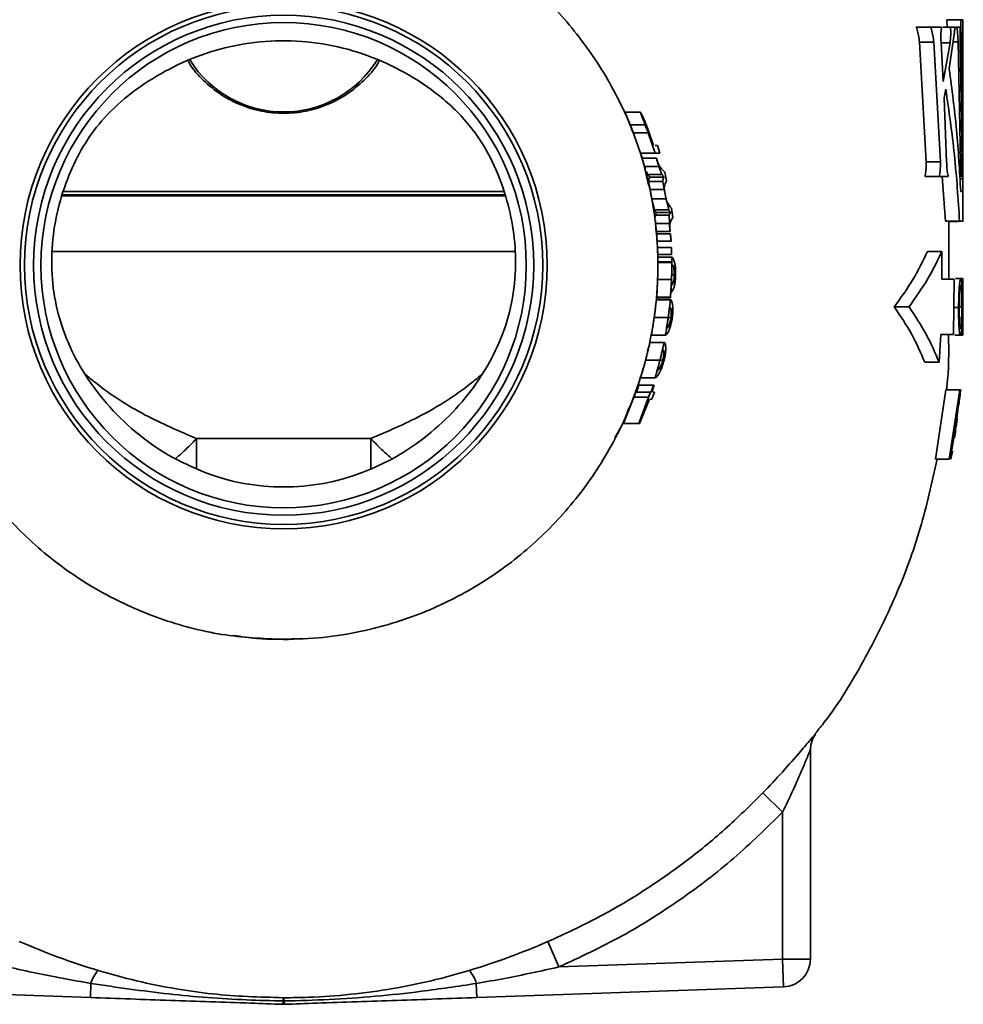
# Model space of a CAD drawing. Units: inches. Extents: x 0.5 to 33.5, y 0.5 to 21.
# Drawn here: x 17.3 to 18.7, y 8.2 to 9.7 of the extents above; entities that cross this region are included whole.
import ezdxf

# ---------------------------------------------------------------- set-up
doc = ezdxf.new("R2010")
doc.units = ezdxf.units.IN
doc.header["$MEASUREMENT"] = 0

msp = doc.modelspace()

# ---------------------------------------------------------------- linework, layer by layer
at = {"color": 7, "linetype": 'Continuous', "lineweight": 35}
for p, q in [((18.7004, 9.6823), (18.7006, 9.6713)), ((18.7006, 9.6713), (18.7004, 9.6823)), ((18.7213, 9.6823), (18.7004, 9.6823)), ((18.724, 9.5109), (18.7213, 9.6823)), ((18.7213, 9.6823), (18.7238, 9.4689)), ((18.7243, 9.6823), (18.7213, 9.6823)), ((18.7243, 9.6823), (18.724, 9.5109)), ((18.7243, 9.4689), (18.7243, 9.6823)), ((18.6761, 9.6711), (18.6544, 9.6711)), ((18.6924, 9.6711), (18.6761, 9.6711)), ((18.7059, 9.6711), (18.6942, 9.6711)), ((18.704, 9.6084), (18.7117, 9.6643)), ((18.713, 9.6711), (18.7059, 9.6711)), ((18.7155, 9.6711), (18.714, 9.6711)), ((18.7203, 9.6711), (18.7155, 9.6711)), ((18.6691, 9.4689), (18.659, 9.6487)), ((18.6806, 9.6487), (18.659, 9.6487)), ((18.6806, 9.6487), (18.6905, 9.4689)), ((18.7172, 9.6491), (18.7096, 9.6491)), ((18.7172, 9.6491), (18.721, 9.4689)), ((18.7231, 9.4689), (18.7203, 9.6496)), ((18.6949, 9.5894), (18.6916, 9.648)), ((18.7052, 9.6477), (18.6916, 9.6477)), ((18.7052, 9.6477), (18.6949, 9.5894)), ((18.6962, 9.5647), (18.6987, 9.578)), ((18.6999, 9.4689), (18.6962, 9.5647)), ((18.7232, 9.5532), (18.7242, 9.443)), ((18.7239, 9.4689), (18.7232, 9.5532)), ((18.7242, 9.5591), (18.7243, 9.468)), ((18.7242, 9.443), (18.7242, 9.5591)), ((18.2396, 9.5435), (18.2168, 9.5435)), ((18.2468, 9.5245), (18.2244, 9.5245)), ((18.2515, 9.5122), (18.2293, 9.5122)), ((18.252, 9.5134), (18.2512, 9.5134)), ((18.2513, 9.5132), (18.2582, 9.4933)), ((18.2618, 9.4815), (18.2515, 9.5122)), ((18.2588, 9.4933), (18.252, 9.5134)), ((18.2526, 9.5137), (18.2595, 9.4933)), ((18.2582, 9.4933), (18.2588, 9.4933)), ((18.2618, 9.4933), (18.2652, 9.4933)), ((18.2652, 9.4933), (18.2687, 9.4815)), ((18.2618, 9.4815), (18.24, 9.4815)), ((18.2423, 9.4741), (18.2458, 9.4619)), ((18.264, 9.4741), (18.2423, 9.4741)), ((18.2674, 9.4619), (18.264, 9.4741)), ((18.2458, 9.4619), (18.2472, 9.4582)), ((18.2674, 9.4619), (18.2458, 9.4619)), ((18.2463, 9.458), (18.2525, 9.4319)), ((18.272, 9.4496), (18.2674, 9.4619)), ((18.6905, 9.4689), (18.6691, 9.4689)), ((18.721, 9.4689), (18.718, 9.4689)), ((18.2489, 9.4539), (18.2505, 9.4496)), ((18.272, 9.4496), (18.2505, 9.4496)), ((18.2755, 9.4457), (18.2538, 9.4457)), ((18.2762, 9.4531), (18.2791, 9.4401)), ((18.6889, 9.4465), (18.6675, 9.4465)), ((18.6889, 9.4465), (18.7024, 9.4465)), ((18.6985, 9.3793), (18.6932, 9.4465)), ((18.7242, 9.443), (18.7198, 9.443)), ((18.7206, 9.4465), (18.7236, 9.4465)), ((18.7242, 9.443), (18.7242, 9.4241)), ((18.2521, 9.4391), (18.2542, 9.4272)), ((18.2735, 9.4391), (18.2521, 9.4391)), ((18.2542, 9.4272), (18.257, 9.4131)), ((18.2755, 9.4272), (18.2542, 9.4272)), ((18.2755, 9.4272), (18.2735, 9.4391)), ((18.2782, 9.4131), (18.2755, 9.4272)), ((17.3704, 9.4174), (18.0367, 9.4174)), ((18.0351, 9.4189), (17.3712, 9.4189)), ((17.3722, 9.4239), (18.0353, 9.4239)), ((18.2549, 9.422), (18.2561, 9.4171)), ((18.257, 9.4131), (18.2611, 9.3966)), ((18.2782, 9.4131), (18.257, 9.4131)), ((18.2823, 9.3966), (18.2782, 9.4131)), ((18.7243, 9.3793), (18.7242, 9.4241)), ((18.7242, 9.4241), (18.7243, 9.3793)), ((18.7243, 9.3793), (18.7243, 9.4241)), ((18.7243, 9.4241), (18.7243, 9.3793)), ((18.7243, 9.4241), (18.7243, 9.4068)), ((18.7243, 9.4125), (18.7243, 9.4241)), ((18.7243, 9.3899), (18.7243, 9.4125)), ((18.2865, 9.3989), (18.2883, 9.385)), ((18.7243, 9.3968), (18.7243, 9.3794)), ((18.7243, 9.3793), (18.7243, 9.3968)), ((18.2823, 9.3966), (18.2611, 9.3966)), ((18.262, 9.3885), (18.2621, 9.3849)), ((18.2831, 9.3885), (18.262, 9.3885)), ((18.285, 9.3923), (18.2637, 9.3923)), ((18.2834, 9.3761), (18.2831, 9.3885)), ((18.2623, 9.3803), (18.2625, 9.3761)), ((18.2625, 9.3761), (18.2637, 9.364)), ((18.2834, 9.3761), (18.2625, 9.3761)), ((18.2628, 9.3686), (18.2636, 9.3627)), ((18.2846, 9.364), (18.2834, 9.3761)), ((18.7194, 9.3793), (18.6985, 9.3793)), ((18.7035, 9.3791), (18.7171, 9.3791)), ((18.2846, 9.364), (18.2637, 9.364)), ((18.264, 9.3603), (18.2648, 9.3496)), ((18.2849, 9.3603), (18.264, 9.3603)), ((18.2857, 9.3496), (18.2849, 9.3603)), ((18.2849, 9.3603), (18.2851, 9.3578)), ((18.2849, 9.3603), (18.2849, 9.3603)), ((18.2851, 9.3578), (18.2855, 9.3521)), ((18.2857, 9.3496), (18.2648, 9.3496)), ((18.2654, 9.34), (18.2658, 9.3293)), ((18.2862, 9.34), (18.2654, 9.34)), ((18.2855, 9.3521), (18.2857, 9.3496)), ((18.2857, 9.3496), (18.2857, 9.3496)), ((18.2866, 9.3293), (18.2862, 9.34)), ((18.2862, 9.34), (18.2863, 9.3376)), ((18.2862, 9.34), (18.2862, 9.34)), ((18.2863, 9.3376), (18.2865, 9.3319)), ((18.051, 9.3341), (17.3564, 9.3341)), ((18.2866, 9.3293), (18.2658, 9.3293)), ((18.2869, 9.3256), (18.266, 9.3256)), ((18.2865, 9.3319), (18.2866, 9.3293)), ((18.2866, 9.3293), (18.2866, 9.3293)), ((18.6926, 9.3341), (18.6712, 9.3341)), ((18.6926, 9.2924), (18.6926, 9.3341)), ((18.2868, 9.3186), (18.266, 9.3186)), ((18.2868, 9.3175), (18.266, 9.3175)), ((18.2868, 9.3186), (18.2868, 9.3186)), ((18.2868, 9.3166), (18.2868, 9.3186)), ((18.2906, 9.2988), (18.2867, 9.2988)), ((18.7214, 9.2935), (18.7133, 9.2935)), ((18.7243, 9.2935), (18.7214, 9.2935)), ((18.7243, 9.2926), (18.7243, 9.2935)), ((18.2864, 9.2919), (18.2656, 9.2919)), ((18.7113, 9.2924), (18.6926, 9.2924)), ((18.7103, 9.2091), (18.7113, 9.2924)), ((18.7242, 9.2924), (18.7218, 9.2924)), ((18.7238, 9.2091), (18.7242, 9.2924)), ((18.7242, 9.2924), (18.7243, 9.2924)), ((18.7243, 9.2924), (18.7242, 9.254)), ((18.7242, 9.254), (18.7243, 9.2924)), ((18.2638, 9.2641), (18.2847, 9.2641)), ((18.2848, 9.2652), (18.2639, 9.2652)), ((18.2856, 9.2721), (18.2853, 9.2721)), ((18.2856, 9.2759), (18.2855, 9.2744)), ((18.7243, 9.2762), (18.7242, 9.2576)), ((18.2847, 9.2614), (18.2638, 9.2614)), ((18.6435, 9.2508), (18.6213, 9.2508)), ((18.7179, 9.2497), (18.7108, 9.2497)), ((18.7228, 9.2507), (18.719, 9.2507)), ((18.724, 9.2091), (18.7242, 9.2501)), ((18.7242, 9.2576), (18.7241, 9.2091)), ((18.7242, 9.2501), (18.7241, 9.2379)), ((18.2815, 9.2347), (18.2605, 9.2347)), ((18.2856, 9.2347), (18.2815, 9.2347)), ((18.7241, 9.2379), (18.7239, 9.2091)), ((18.7243, 9.2444), (18.7243, 9.2091)), ((18.7243, 9.2091), (18.7243, 9.2347)), ((18.7243, 9.2347), (18.7243, 9.2347)), ((18.7243, 9.2347), (18.7243, 9.2091)), ((18.2775, 9.208), (18.2563, 9.208)), ((18.6887, 9.1674), (18.691, 9.2091)), ((18.691, 9.2091), (18.7103, 9.2091)), ((18.7208, 9.208), (18.7123, 9.208)), ((18.7243, 9.208), (18.7208, 9.208)), ((18.7238, 9.2091), (18.7214, 9.2091)), ((18.7239, 9.2091), (18.7238, 9.2091)), ((18.7241, 9.2091), (18.724, 9.2091)), ((18.7242, 9.2091), (18.7241, 9.2091)), ((18.7242, 9.2187), (18.7242, 9.2187)), ((18.7242, 9.2187), (18.7242, 9.2091)), ((18.7243, 9.2091), (18.7243, 9.2091)), ((18.7243, 9.2091), (18.7243, 9.2091)), ((18.7243, 9.208), (18.7243, 9.2091)), ((18.2755, 9.1973), (18.2542, 9.1973)), ((18.2691, 9.1706), (18.2475, 9.1706)), ((18.2733, 9.1706), (18.2691, 9.1706)), ((18.6887, 9.1674), (18.6672, 9.1674)), ((18.2374, 9.1332), (18.2337, 9.1226)), ((18.2594, 9.1332), (18.2374, 9.1332)), ((18.2621, 9.1439), (18.2402, 9.1439)), ((18.2558, 9.1226), (18.2594, 9.1332)), ((18.2606, 9.1332), (18.2571, 9.1226)), ((18.2594, 9.1332), (18.2606, 9.1332)), ((18.2326, 9.1226), (18.2298, 9.1151)), ((18.2547, 9.1226), (18.2326, 9.1226)), ((18.252, 9.1151), (18.2547, 9.1226)), ((18.2607, 9.1226), (18.2569, 9.1119)), ((18.259, 9.1226), (18.2607, 9.1226)), ((18.6987, 9.1258), (18.6831, 9.0216)), ((18.7196, 9.1258), (18.6987, 9.1258)), ((18.7039, 9.0216), (18.7196, 9.1258)), ((18.7198, 9.1258), (18.7148, 9.083)), ((18.7154, 9.083), (18.7202, 9.1258)), ((18.7196, 9.1258), (18.7198, 9.1258)), ((18.7208, 9.1258), (18.7197, 9.1137)), ((18.7203, 9.1258), (18.7198, 9.1225)), ((18.7202, 9.1258), (18.7198, 9.1258)), ((18.7202, 9.1258), (18.7203, 9.1258)), ((18.7204, 9.1258), (18.7203, 9.1258)), ((18.7204, 9.1215), (18.7209, 9.1264)), ((18.7204, 9.1258), (18.7208, 9.1258)), ((18.2298, 9.1151), (18.2143, 9.0756)), ((18.252, 9.1151), (18.2298, 9.1151)), ((18.2373, 9.0756), (18.252, 9.1151)), ((18.2533, 9.1119), (18.2385, 9.0756)), ((18.251, 9.1119), (18.243, 9.0887)), ((18.243, 9.0887), (18.252, 9.1119)), ((18.252, 9.1119), (18.251, 9.1119)), ((18.2569, 9.1119), (18.2546, 9.1119)), ((18.7183, 9.1025), (18.7195, 9.1137)), ((18.2373, 9.0756), (18.2143, 9.0756)), ((18.2385, 9.0756), (18.2373, 9.0756)), ((18.7142, 9.083), (18.7125, 9.071)), ((18.7127, 9.0712), (18.7144, 9.0833)), ((18.716, 9.0817), (18.7144, 9.0697)), ((18.7148, 9.083), (18.7154, 9.083)), ((18.7158, 9.0828), (18.7157, 9.0817)), ((18.7157, 9.0817), (18.716, 9.0817)), ((18.7131, 9.071), (18.7043, 9.0216)), ((18.7052, 9.0216), (18.7137, 9.071)), ((18.7119, 9.0537), (18.7138, 9.0657)), ((18.7137, 9.071), (18.7131, 9.071)), ((17.5726, 9.0528), (17.8344, 9.0528)), ((17.5726, 9.0528), (17.5726, 9.0063)), ((17.8344, 9.0056), (17.8344, 9.0528)), ((18.7063, 9.0278), (18.7054, 9.0216)), ((18.7087, 9.0336), (18.7064, 9.0216)), ((18.7039, 9.0216), (18.6831, 9.0216)), ((18.7043, 9.0216), (18.7039, 9.0216)), ((18.7054, 9.0216), (18.7052, 9.0216)), ((18.5035, 8.6096), (18.5035, 8.6095)), ((18.5035, 8.6095), (18.5035, 8.6094)), ((18.4952, 8.5846), (18.4952, 8.2704)), ((18.4952, 8.5846), (18.4952, 8.5846)), ((18.4236, 8.5201), (18.4535, 8.4912)), ((18.4535, 8.2704), (18.4535, 8.4912)), ((18.1008, 8.2967), (18.1173, 8.2586)), ((18.1173, 8.2586), (18.4535, 8.2704)), ((18.4535, 8.2704), (18.455, 8.2287)), ((18.4952, 8.2704), (18.4535, 8.2704)), ((17.4132, 8.2126), (16.9521, 8.2287)), ((17.4132, 8.2126), (17.4139, 8.2338)), ((17.9931, 8.2338), (17.9938, 8.2126)), ((18.455, 8.2287), (17.9938, 8.2126)), ((17.7027, 8.2124), (17.7043, 8.2124)), ((17.7039, 8.2075), (17.7031, 8.2075))]:
    msp.add_line(p, q, dxfattribs=at)
for radius in [0.3962, 0.3895, 0.3758, 0.3647]:
    msp.add_circle((17.7035, 9.3133), radius, dxfattribs=at)
for centre, radius, start, end in [((17.7034, 9.7097), 0.166, 212.1466, 327.9306), ((17.7035, 9.3133), 0.3333, 249.2265, 290.7735), ((18.5368, 8.5846), 0.0416, 143.1012, 179.9991), ((18.5368, 8.5841), 0.0417, 142.7547, 180.0209), ((18.4535, 8.2704), 0.0417, 272, 0), ((17.4557, 8.2233), 0.0431, 135.8672, 165.8251), ((17.9513, 8.2233), 0.0431, 14.1749, 44.1328), ((17.6912, 8.2074), 0.0118, 335.8794, 0.5589), ((17.7035, 8.2442), 0.0417, 268, 272), ((17.6681, 8.2072), 0.035, 0.5361, 8.5455), ((17.7389, 8.2072), 0.035, 171.4545, 179.4639), ((17.7158, 8.2074), 0.0118, 179.4411, 204.1206)]:
    msp.add_arc(centre, radius, start, end, dxfattribs=at)
for points, knots in [([(17.7035, 8.7508), (17.6724, 8.7523), (17.6093, 8.7553), (17.5177, 8.7798), (17.4305, 8.8186), (17.3518, 8.8712), (17.2824, 8.9369), (17.2253, 9.0127), (17.1813, 9.0978), (17.1525, 9.1884), (17.1391, 9.2834), (17.1421, 9.378), (17.1613, 9.4712), (17.1955, 9.5584), (17.2438, 9.6392), (17.3046, 9.7116), (17.3785, 9.7747), (17.462, 9.8238), (17.5525, 9.8577), (17.6454, 9.8754), (17.7405, 9.8772), (17.8334, 9.8631), (17.9233, 9.8334), (18.0063, 9.7895), (18.0815, 9.7317), (18.146, 9.6624), (18.1992, 9.5823), (18.2384, 9.4947), (18.2619, 9.4005), (18.2687, 9.3055), (18.2591, 9.211), (18.2345, 9.1207), (18.1948, 9.0346), (18.1413, 8.9564), (18.0748, 8.8876), (17.9982, 8.8313), (17.9125, 8.7882), (17.8329, 8.7642), (17.7624, 8.7526), (17.7232, 8.7514), (17.7035, 8.7508)], [0, 0, 0, 0, 0.026428, 0.053625, 0.080052, 0.107243, 0.133734, 0.16099, 0.187541, 0.214862, 0.241417, 0.268763, 0.294971, 0.32195, 0.347995, 0.374725, 0.402035, 0.430191, 0.456658, 0.483904, 0.510159, 0.537177, 0.563397, 0.590372, 0.616659, 0.643684, 0.670493, 0.698064, 0.724927, 0.752624, 0.778639, 0.805387, 0.831791, 0.858951, 0.885515, 0.912851, 0.939392, 0.966706, 0.983262, 1, 1, 1, 1]), ([(18.659, 9.6487), (18.6586, 9.652), (18.658, 9.6586), (18.6562, 9.6662), (18.6549, 9.6698), (18.6544, 9.6711)], [0, 0, 0, 0, 0.387036, 0.773695, 1, 1, 1, 1]), ([(18.6761, 9.6711), (18.6769, 9.6686), (18.6786, 9.6637), (18.68, 9.6555), (18.6804, 9.6504), (18.6806, 9.6487)], [0, 0, 0, 0, 0.401714, 0.803904, 1, 1, 1, 1]), ([(18.6916, 9.648), (18.6914, 9.6513), (18.6912, 9.6579), (18.6916, 9.6658), (18.6922, 9.6696), (18.6924, 9.6711)], [0, 0, 0, 0, 0.377403, 0.754821, 1, 1, 1, 1]), ([(18.7059, 9.6711), (18.706, 9.6678), (18.7062, 9.6612), (18.7059, 9.6531), (18.7054, 9.6492), (18.7052, 9.6477)], [0, 0, 0, 0, 0.371, 0.742004, 1, 1, 1, 1]), ([(18.7117, 9.6643), (18.712, 9.6664), (18.7124, 9.6693), (18.7128, 9.6707), (18.713, 9.6711)], [0, 0, 0, 0, 0.727239, 1, 1, 1, 1]), ([(18.7155, 9.6711), (18.7158, 9.6686), (18.7164, 9.6637), (18.7169, 9.6556), (18.7171, 9.6507), (18.7172, 9.6491)], [0, 0, 0, 0, 0.405119, 0.810297, 1, 1, 1, 1]), ([(18.7203, 9.6496), (18.7202, 9.653), (18.7201, 9.6596), (18.7202, 9.6668), (18.7203, 9.6701), (18.7203, 9.6711)], [0, 0, 0, 0, 0.412387, 0.824776, 1, 1, 1, 1]), ([(17.5853, 9.0016), (17.5667, 9.0098), (17.5295, 9.0261), (17.4797, 9.062), (17.436, 9.1049), (17.4013, 9.1523), (17.376, 9.2022), (17.3601, 9.2529), (17.3537, 9.3058), (17.356, 9.359), (17.3668, 9.4111), (17.3841, 9.4592), (17.4075, 9.5025), (17.4392, 9.5426), (17.481, 9.5785), (17.5313, 9.6096), (17.586, 9.633), (17.6451, 9.6477), (17.7071, 9.6524), (17.7696, 9.6465), (17.8297, 9.63), (17.8864, 9.604), (17.9387, 9.5692), (17.9832, 9.5265), (18.0154, 9.4762), (18.0361, 9.4247), (18.0488, 9.373), (18.0537, 9.3197), (18.0491, 9.2638), (18.0342, 9.2097), (18.0107, 9.1613), (17.9806, 9.1169), (17.9427, 9.0757), (17.9014, 9.0428), (17.8607, 9.018), (17.8347, 9.0071), (17.8217, 9.0016)], [0, 0, 0, 0, 0.031913, 0.063839, 0.096044, 0.128239, 0.156059, 0.183854, 0.211707, 0.239577, 0.267399, 0.29523, 0.319906, 0.344563, 0.375372, 0.406228, 0.43752, 0.468807, 0.50189, 0.534974, 0.567294, 0.599619, 0.632851, 0.665993, 0.696086, 0.726263, 0.753023, 0.779772, 0.810296, 0.84081, 0.867786, 0.894779, 0.925184, 0.955588, 0.977796, 1, 1, 1, 1]), ([(17.847, 9.6203), (17.8463, 9.619), (17.8405, 9.608), (17.8244, 9.5906), (17.799, 9.5694), (17.7695, 9.5537), (17.7373, 9.5439), (17.7036, 9.5406), (17.6699, 9.5439), (17.6377, 9.5537), (17.608, 9.5693), (17.5827, 9.5906), (17.5665, 9.608), (17.5607, 9.619), (17.5601, 9.6202)], [0, 0, 0, 0, 0.012299, 0.109875, 0.20703, 0.304711, 0.40186, 0.499729, 0.597622, 0.695118, 0.792997, 0.890385, 0.987708, 1, 1, 1, 1]), ([(18.7211, 9.4241), (18.7194, 9.4549), (18.7158, 9.5165), (18.708, 9.5777), (18.704, 9.6084)], [0, 0, 0, 0, 0.499609, 1, 1, 1, 1]), ([(18.6987, 9.578), (18.7035, 9.5451), (18.7129, 9.479), (18.7173, 9.4126), (18.7194, 9.3793)], [0, 0, 0, 0, 0.499468, 1, 1, 1, 1]), ([(18.2168, 9.5435), (18.2169, 9.5432), (18.2169, 9.5427), (18.2185, 9.5387), (18.2212, 9.5323), (18.2232, 9.5272), (18.2244, 9.5245)], [0, 0, 0, 0, 0.254071, 0.510119, 0.73607, 1, 1, 1, 1]), ([(18.2468, 9.5245), (18.2457, 9.5274), (18.2437, 9.5324), (18.2414, 9.5382), (18.24, 9.5418), (18.2395, 9.5434), (18.2396, 9.5435), (18.2396, 9.5435)], [0, 0, 0, 0, 0.281872, 0.48235, 0.682472, 0.907245, 1, 1, 1, 1]), ([(18.2396, 9.5435), (18.2398, 9.5432), (18.2402, 9.5427), (18.2423, 9.5386), (18.2452, 9.5325), (18.2488, 9.524), (18.2512, 9.5174), (18.2526, 9.5137)], [0, 0, 0, 0, 0.1981606, 0.3978038, 0.5442867, 0.7489503, 1, 1, 1, 1]), ([(18.252, 9.5134), (18.2509, 9.5164), (18.2492, 9.5209), (18.247, 9.5264), (18.2457, 9.5295), (18.2447, 9.5315), (18.2446, 9.5316), (18.2445, 9.5317)], [0, 0, 0, 0, 0.335741, 0.499599, 0.665179, 0.811551, 1, 1, 1, 1]), ([(18.2445, 9.5317), (18.2445, 9.5316), (18.2445, 9.5314), (18.2454, 9.529), (18.2464, 9.5261), (18.2473, 9.5238), (18.2477, 9.5228)], [0, 0, 0, 0, 0.3135525, 0.5649869, 0.8166002, 1, 1, 1, 1]), ([(18.2244, 9.5245), (18.2252, 9.5225), (18.2264, 9.5194), (18.228, 9.5153), (18.2288, 9.5132), (18.2293, 9.5122)], [0, 0, 0, 0, 0.498292, 0.749061, 1, 1, 1, 1]), ([(18.2515, 9.5122), (18.2507, 9.5142), (18.2496, 9.5173), (18.248, 9.5214), (18.2472, 9.5235), (18.2468, 9.5245)], [0, 0, 0, 0, 0.498845, 0.749033, 1, 1, 1, 1]), ([(18.2477, 9.5228), (18.2483, 9.5212), (18.2492, 9.5188), (18.2504, 9.5156), (18.251, 9.514), (18.2513, 9.5132)], [0, 0, 0, 0, 0.49612, 0.747977, 1, 1, 1, 1]), ([(18.2399, 9.4814), (18.2407, 9.4794), (18.2417, 9.477), (18.2423, 9.4745), (18.2424, 9.4741)], [0, 0, 0, 0, 0.840144, 1, 1, 1, 1]), ([(18.2687, 9.4815), (18.2662, 9.4815), (18.2612, 9.4815), (18.2616, 9.4815), (18.2618, 9.4815)], [0, 0, 0, 0, 0.495066, 1, 1, 1, 1]), ([(18.264, 9.4741), (18.2648, 9.4705), (18.2664, 9.4634), (18.2729, 9.4565), (18.2762, 9.4531)], [0, 0, 0, 0, 0.498306, 1, 1, 1, 1]), ([(18.6675, 9.4465), (18.6679, 9.4489), (18.6688, 9.4537), (18.6692, 9.462), (18.6691, 9.4671), (18.6691, 9.4689)], [0, 0, 0, 0, 0.390478, 0.781188, 1, 1, 1, 1]), ([(18.6905, 9.4689), (18.6905, 9.4657), (18.6906, 9.4591), (18.6899, 9.4515), (18.6892, 9.4479), (18.6889, 9.4465)], [0, 0, 0, 0, 0.385646, 0.771221, 1, 1, 1, 1]), ([(18.7024, 9.4465), (18.7019, 9.449), (18.7009, 9.4539), (18.7002, 9.4621), (18.7, 9.4672), (18.6999, 9.4689)], [0, 0, 0, 0, 0.398441, 0.797079, 1, 1, 1, 1]), ([(18.721, 9.4689), (18.721, 9.4656), (18.7211, 9.4589), (18.7209, 9.4513), (18.7207, 9.4477), (18.7206, 9.4465)], [0, 0, 0, 0, 0.396597, 0.793192, 1, 1, 1, 1]), ([(18.7236, 9.4465), (18.7235, 9.449), (18.7234, 9.4539), (18.7232, 9.4621), (18.7231, 9.4672), (18.7231, 9.4689)], [0, 0, 0, 0, 0.397616, 0.795234, 1, 1, 1, 1]), ([(18.7238, 9.4689), (18.7238, 9.4656), (18.7238, 9.4589), (18.7239, 9.4513), (18.7239, 9.4477), (18.7239, 9.4465)], [0, 0, 0, 0, 0.397528, 0.795057, 1, 1, 1, 1]), ([(18.724, 9.4465), (18.724, 9.449), (18.724, 9.4539), (18.7239, 9.4621), (18.7239, 9.4672), (18.7239, 9.4689)], [0, 0, 0, 0, 0.3975322, 0.7950642, 1, 1, 1, 1]), ([(18.7243, 9.4465), (18.7243, 9.449), (18.7243, 9.4539), (18.7243, 9.4621), (18.7243, 9.4672), (18.7243, 9.4689)], [0, 0, 0, 0, 0.397527, 0.795055, 1, 1, 1, 1]), ([(18.7243, 9.468), (18.7243, 9.4647), (18.7243, 9.458), (18.7243, 9.4508), (18.7243, 9.4475), (18.7243, 9.4465)], [0, 0, 0, 0, 0.412278, 0.824556, 1, 1, 1, 1]), ([(18.2505, 9.4496), (18.2507, 9.4493), (18.2513, 9.4485), (18.2524, 9.4472), (18.2533, 9.4462), (18.2538, 9.4457)], [0, 0, 0, 0, 0.249832, 0.624799, 1, 1, 1, 1]), ([(18.2538, 9.4457), (18.2532, 9.4448), (18.2524, 9.4433), (18.252, 9.441), (18.2521, 9.4398), (18.2521, 9.4391)], [0, 0, 0, 0, 0.498436, 0.749015, 1, 1, 1, 1]), ([(18.2755, 9.4457), (18.2748, 9.4464), (18.2738, 9.4474), (18.2728, 9.4486), (18.2723, 9.4493), (18.272, 9.4496)], [0, 0, 0, 0, 0.499677, 0.749798, 1, 1, 1, 1]), ([(18.2735, 9.4391), (18.2735, 9.4397), (18.2735, 9.4413), (18.274, 9.4436), (18.275, 9.445), (18.2755, 9.4457)], [0, 0, 0, 0, 0.249325, 0.623911, 1, 1, 1, 1]), ([(18.2791, 9.4401), (18.2777, 9.4373), (18.2747, 9.4315), (18.2759, 9.4257), (18.2765, 9.4227)], [0, 0, 0, 0, 0.49595, 1, 1, 1, 1]), ([(18.2765, 9.4227), (18.2766, 9.4223), (18.2767, 9.4216), (18.2768, 9.4208), (18.2769, 9.4203), (18.2769, 9.4201)], [0, 0, 0, 0, 0.499996, 0.750001, 1, 1, 1, 1]), ([(18.2769, 9.4201), (18.2771, 9.4196), (18.2772, 9.4188), (18.2774, 9.4177), (18.2775, 9.4172), (18.2776, 9.4169)], [0, 0, 0, 0, 0.499998, 0.749999, 1, 1, 1, 1]), ([(18.2776, 9.4169), (18.2781, 9.4139), (18.2791, 9.4078), (18.284, 9.4019), (18.2865, 9.3989)], [0, 0, 0, 0, 0.497533, 1, 1, 1, 1]), ([(18.7242, 9.4241), (18.7244, 9.4241), (18.7247, 9.4241), (18.7223, 9.4241), (18.7211, 9.4241)], [0, 0, 0, 0, 0.499894, 1, 1, 1, 1]), ([(18.2611, 9.3966), (18.2613, 9.3963), (18.2617, 9.3954), (18.2626, 9.3939), (18.2633, 9.3929), (18.2637, 9.3923)], [0, 0, 0, 0, 0.249881, 0.624858, 1, 1, 1, 1]), ([(18.2637, 9.3923), (18.2633, 9.3917), (18.2628, 9.3908), (18.2623, 9.3895), (18.2621, 9.3888), (18.262, 9.3885)], [0, 0, 0, 0, 0.499699, 0.749812, 1, 1, 1, 1]), ([(18.285, 9.3923), (18.2845, 9.393), (18.2837, 9.3941), (18.2828, 9.3955), (18.2824, 9.3963), (18.2823, 9.3966)], [0, 0, 0, 0, 0.499764, 0.749853, 1, 1, 1, 1]), ([(18.2831, 9.3885), (18.2832, 9.3888), (18.2835, 9.3896), (18.2841, 9.3909), (18.2847, 9.3919), (18.285, 9.3923)], [0, 0, 0, 0, 0.249784, 0.624747, 1, 1, 1, 1]), ([(18.2883, 9.385), (18.2864, 9.3815), (18.2825, 9.3746), (18.2839, 9.3676), (18.2846, 9.364)], [0, 0, 0, 0, 0.495329, 1, 1, 1, 1]), ([(18.7035, 9.2945), (18.7035, 9.307), (18.7035, 9.3352), (18.7035, 9.3634), (18.7035, 9.3791)], [0, 0, 0, 0, 0.443913, 1, 1, 1, 1]), ([(18.7194, 9.3793), (18.7214, 9.3793), (18.7254, 9.3793), (18.7246, 9.3793), (18.7243, 9.3793)], [0, 0, 0, 0, 0.499314, 1, 1, 1, 1]), ([(18.7243, 9.3793), (18.7243, 9.3793), (18.7243, 9.3791), (18.7243, 9.3792), (18.7243, 9.3792)], [0, 0, 0, 0, 0.1162507, 1, 1, 1, 1]), ([(18.2658, 9.3287), (18.2658, 9.3264), (18.2659, 9.3238), (18.2659, 9.3189), (18.2659, 9.3181)], [0, 0, 0, 0, 0.840367, 1, 1, 1, 1]), ([(18.2868, 9.3185), (18.2868, 9.3187), (18.2868, 9.3217), (18.2867, 9.3247), (18.2868, 9.3252), (18.2869, 9.3256)], [0, 0, 0, 0, 0.024098, 0.422329, 1, 1, 1, 1]), ([(18.2869, 9.3256), (18.2875, 9.3252), (18.2884, 9.3248), (18.2909, 9.3185), (18.2921, 9.3127), (18.2927, 9.3061), (18.2927, 9.3013), (18.2927, 9.2988)], [0, 0, 0, 0, 0.44675, 0.624158, 0.747729, 0.871687, 1, 1, 1, 1]), ([(18.6213, 9.2508), (18.6312, 9.2644), (18.651, 9.2918), (18.6645, 9.32), (18.6712, 9.3341)], [0, 0, 0, 0, 0.498796, 1, 1, 1, 1]), ([(18.6926, 9.3341), (18.686, 9.3201), (18.6727, 9.2919), (18.6532, 9.2645), (18.6435, 9.2508)], [0, 0, 0, 0, 0.498913, 1, 1, 1, 1]), ([(18.2864, 9.2919), (18.2866, 9.2959), (18.2868, 9.3024), (18.2869, 9.3103), (18.2869, 9.3152), (18.2868, 9.3174), (18.2868, 9.3175), (18.2868, 9.3175)], [0, 0, 0, 0, 0.305134, 0.5044768, 0.703663, 0.9047086, 1, 1, 1, 1]), ([(18.2868, 9.3175), (18.2868, 9.3174), (18.2869, 9.3172), (18.2869, 9.3152), (18.2869, 9.3149)], [0, 0, 0, 0, 0.848297, 1, 1, 1, 1]), ([(18.2906, 9.2988), (18.2906, 9.3004), (18.2906, 9.3036), (18.2902, 9.308), (18.2894, 9.3119), (18.2879, 9.3146), (18.2874, 9.3147), (18.287, 9.3149)], [0, 0, 0, 0, 0.11534, 0.231334, 0.377135, 0.565969, 1, 1, 1, 1]), ([(18.2865, 9.2944), (18.2865, 9.293), (18.2864, 9.29), (18.2861, 9.2841), (18.2859, 9.2804), (18.2858, 9.2778)], [0, 0, 0, 0, 0.250976, 0.501938, 1, 1, 1, 1]), ([(18.2861, 9.2845), (18.2862, 9.2869), (18.2864, 9.2903), (18.2865, 9.2934), (18.2865, 9.2943)], [0, 0, 0, 0, 0.713164, 1, 1, 1, 1]), ([(18.2862, 9.2828), (18.2864, 9.2829), (18.2868, 9.283), (18.2878, 9.2841), (18.289, 9.2867), (18.2899, 9.2907), (18.2905, 9.295), (18.2906, 9.2976), (18.2906, 9.2988)], [0, 0, 0, 0, 0.250301, 0.495822, 0.651246, 0.808351, 0.910041, 1, 1, 1, 1]), ([(18.2868, 9.3069), (18.2868, 9.3067), (18.2868, 9.3064), (18.2868, 9.3039), (18.2867, 9.3004), (18.2866, 9.2961), (18.2865, 9.2931), (18.2864, 9.2917)], [0, 0, 0, 0, 0.204696, 0.410673, 0.60483, 0.806375, 1, 1, 1, 1]), ([(18.2927, 9.2988), (18.2926, 9.2971), (18.2924, 9.2927), (18.2916, 9.2858), (18.2907, 9.2821), (18.2902, 9.2802)], [0, 0, 0, 0, 0.250143, 0.630541, 1, 1, 1, 1]), ([(18.7179, 9.2497), (18.718, 9.2563), (18.7182, 9.2673), (18.719, 9.2807), (18.7199, 9.289), (18.7208, 9.293), (18.7212, 9.2934), (18.7214, 9.2935)], [0, 0, 0, 0, 0.297163, 0.489653, 0.682426, 0.868446, 1, 1, 1, 1]), ([(18.7214, 9.2935), (18.7217, 9.2931), (18.7223, 9.2923), (18.7229, 9.2851), (18.7232, 9.2741), (18.7233, 9.2621), (18.7233, 9.2538), (18.7233, 9.2506)], [0, 0, 0, 0, 0.215136, 0.432017, 0.622132, 0.852392, 1, 1, 1, 1]), ([(18.2656, 9.2919), (18.2654, 9.288), (18.2651, 9.2815), (18.2646, 9.2735), (18.2641, 9.2683), (18.2639, 9.2659), (18.2639, 9.2654), (18.2639, 9.2652)], [0, 0, 0, 0, 0.2937666, 0.483511, 0.6742575, 0.8939136, 1, 1, 1, 1]), ([(18.2848, 9.2652), (18.2848, 9.2658), (18.2849, 9.2669), (18.2853, 9.272), (18.2858, 9.2787), (18.2862, 9.2857), (18.2864, 9.2904), (18.2864, 9.2919)], [0, 0, 0, 0, 0.280998, 0.465028, 0.649396, 0.882791, 1, 1, 1, 1]), ([(18.2848, 9.2652), (18.285, 9.2673), (18.2853, 9.2706), (18.2858, 9.278), (18.286, 9.2823), (18.2861, 9.2845)], [0, 0, 0, 0, 0.463461, 0.730101, 1, 1, 1, 1]), ([(18.2862, 9.2859), (18.2861, 9.2853), (18.2861, 9.2832), (18.2859, 9.2801), (18.2857, 9.2773), (18.2856, 9.276), (18.2856, 9.2759), (18.2856, 9.2759)], [0, 0, 0, 0, 0.096574, 0.346101, 0.596383, 0.822511, 1, 1, 1, 1]), ([(18.2902, 9.2802), (18.2892, 9.2779), (18.2877, 9.274), (18.2862, 9.2724), (18.2858, 9.2722), (18.2856, 9.2721)], [0, 0, 0, 0, 0.420562, 0.707577, 1, 1, 1, 1]), ([(18.7214, 9.2839), (18.7212, 9.2836), (18.7207, 9.283), (18.7201, 9.2781), (18.7195, 9.2711), (18.7192, 9.2612), (18.7191, 9.2537), (18.719, 9.2495)], [0, 0, 0, 0, 0.1960153, 0.3935004, 0.5487942, 0.7513607, 1, 1, 1, 1]), ([(18.7228, 9.2507), (18.7228, 9.2565), (18.7228, 9.2652), (18.7226, 9.2755), (18.7222, 9.2811), (18.7218, 9.2836), (18.7215, 9.2838), (18.7214, 9.2839)], [0, 0, 0, 0, 0.351238, 0.537161, 0.723771, 0.903577, 1, 1, 1, 1]), ([(18.7243, 9.2762), (18.7243, 9.2766), (18.7243, 9.2789), (18.7243, 9.2813), (18.7243, 9.2832)], [0, 0, 0, 0, 0.169435, 1, 1, 1, 1]), ([(18.2639, 9.2652), (18.2639, 9.265), (18.2639, 9.2647), (18.2638, 9.2642), (18.2638, 9.2642), (18.2638, 9.2641)], [0, 0, 0, 0, 0.263824, 0.527981, 1, 1, 1, 1]), ([(18.2847, 9.2641), (18.2847, 9.2641), (18.2847, 9.2641), (18.2847, 9.2644), (18.2848, 9.2649), (18.2848, 9.2652)], [0, 0, 0, 0, 0.211177, 0.475327, 1, 1, 1, 1]), ([(18.2634, 9.2583), (18.2633, 9.2581), (18.2633, 9.2577), (18.2629, 9.2542), (18.2623, 9.2486), (18.2615, 9.242), (18.2608, 9.2373), (18.2605, 9.2347)], [0, 0, 0, 0, 0.11902, 0.389246, 0.584375, 0.778716, 1, 1, 1, 1]), ([(18.2815, 9.2347), (18.282, 9.2381), (18.2827, 9.2437), (18.2835, 9.2508), (18.2841, 9.2564), (18.2845, 9.2609), (18.2846, 9.2612), (18.2847, 9.2614)], [0, 0, 0, 0, 0.176467, 0.299993, 0.423891, 0.656425, 1, 1, 1, 1]), ([(18.2837, 9.2508), (18.2836, 9.2507), (18.2834, 9.2506), (18.2834, 9.2495), (18.2831, 9.247), (18.2827, 9.2434), (18.2821, 9.2393), (18.2817, 9.2362), (18.2815, 9.2346)], [0, 0, 0, 0, 0.25106, 0.493822, 0.648331, 0.775521, 0.882667, 1, 1, 1, 1]), ([(18.2856, 9.2347), (18.2858, 9.2363), (18.2861, 9.2395), (18.2861, 9.2438), (18.2858, 9.2477), (18.2846, 9.2505), (18.2841, 9.2506), (18.2837, 9.2508)], [0, 0, 0, 0, 0.115472, 0.231675, 0.374755, 0.558025, 1, 1, 1, 1]), ([(18.2847, 9.2614), (18.2854, 9.2612), (18.2862, 9.2607), (18.288, 9.2545), (18.2886, 9.2488), (18.2885, 9.2421), (18.2879, 9.2373), (18.2876, 9.2347)], [0, 0, 0, 0, 0.447563, 0.62252, 0.743423, 0.864715, 1, 1, 1, 1]), ([(18.6672, 9.1674), (18.6611, 9.1815), (18.649, 9.2096), (18.6305, 9.237), (18.6213, 9.2508)], [0, 0, 0, 0, 0.498822, 1, 1, 1, 1]), ([(18.6435, 9.2508), (18.6525, 9.2371), (18.6707, 9.2096), (18.6827, 9.1815), (18.6887, 9.1674)], [0, 0, 0, 0, 0.4989543, 1, 1, 1, 1]), ([(18.7208, 9.208), (18.7204, 9.2084), (18.7198, 9.2093), (18.7188, 9.2165), (18.7181, 9.2278), (18.7179, 9.2394), (18.7179, 9.2471), (18.7179, 9.2497)], [0, 0, 0, 0, 0.219656, 0.440721, 0.639509, 0.879703, 1, 1, 1, 1]), ([(18.719, 9.2495), (18.719, 9.2444), (18.719, 9.2361), (18.7194, 9.2263), (18.7199, 9.2203), (18.7205, 9.2179), (18.7208, 9.2177), (18.7209, 9.2176)], [0, 0, 0, 0, 0.31867, 0.517711, 0.717023, 0.907032, 1, 1, 1, 1]), ([(18.7233, 9.2506), (18.7232, 9.2448), (18.7231, 9.2346), (18.7227, 9.2216), (18.7222, 9.2133), (18.7215, 9.2088), (18.721, 9.2083), (18.7208, 9.208)], [0, 0, 0, 0, 0.267958, 0.465556, 0.664388, 0.83905, 1, 1, 1, 1]), ([(18.7209, 9.2176), (18.7211, 9.2179), (18.7216, 9.2185), (18.7221, 9.2235), (18.7224, 9.2306), (18.7227, 9.2399), (18.7228, 9.2468), (18.7228, 9.2507)], [0, 0, 0, 0, 0.199299, 0.400874, 0.572268, 0.759736, 1, 1, 1, 1]), ([(18.2605, 9.2347), (18.26, 9.2313), (18.2591, 9.2254), (18.2579, 9.2185), (18.257, 9.2131), (18.2562, 9.2086), (18.2563, 9.2082), (18.2563, 9.208)], [0, 0, 0, 0, 0.183782, 0.307732, 0.43138, 0.637452, 1, 1, 1, 1]), ([(18.2775, 9.208), (18.2774, 9.2081), (18.2773, 9.2084), (18.2778, 9.211), (18.2786, 9.2159), (18.2796, 9.2218), (18.2806, 9.2283), (18.2812, 9.2327), (18.2815, 9.2347)], [0, 0, 0, 0, 0.240954, 0.479789, 0.639883, 0.764961, 0.890063, 1, 1, 1, 1]), ([(18.2794, 9.2187), (18.2796, 9.2188), (18.28, 9.2189), (18.2812, 9.22), (18.2827, 9.2227), (18.284, 9.2267), (18.285, 9.231), (18.2854, 9.2336), (18.2856, 9.2347)], [0, 0, 0, 0, 0.2486579, 0.4965446, 0.6519939, 0.8088826, 0.9130434, 1, 1, 1, 1]), ([(18.2815, 9.2346), (18.2813, 9.233), (18.2809, 9.2298), (18.2803, 9.226), (18.28, 9.2242), (18.2799, 9.2235)], [0, 0, 0, 0, 0.370294, 0.743291, 1, 1, 1, 1]), ([(18.2876, 9.2347), (18.2874, 9.233), (18.2867, 9.2285), (18.2852, 9.2217), (18.2838, 9.2179), (18.2831, 9.2161)], [0, 0, 0, 0, 0.246265, 0.6372, 1, 1, 1, 1]), ([(18.2799, 9.2235), (18.2797, 9.2222), (18.2793, 9.2197), (18.2792, 9.2189), (18.2793, 9.2188), (18.2794, 9.2187)], [0, 0, 0, 0, 0.362854, 0.679476, 1, 1, 1, 1]), ([(18.2831, 9.2161), (18.2819, 9.2138), (18.2799, 9.2099), (18.2782, 9.2083), (18.2778, 9.2081), (18.2775, 9.208)], [0, 0, 0, 0, 0.418461, 0.706245, 1, 1, 1, 1]), ([(18.6998, 9.1258), (18.7, 9.1275), (18.7038, 9.1552), (18.7032, 9.1832), (18.7027, 9.2096)], [0, 0, 0, 0, 0.059996, 1, 1, 1, 1]), ([(18.2534, 9.1944), (18.2533, 9.1942), (18.2532, 9.1938), (18.2523, 9.1901), (18.251, 9.1846), (18.2494, 9.178), (18.2482, 9.1732), (18.2475, 9.1706)], [0, 0, 0, 0, 0.152825, 0.408116, 0.595258, 0.781575, 1, 1, 1, 1]), ([(18.2691, 9.1706), (18.2699, 9.1739), (18.2712, 9.1794), (18.2729, 9.1865), (18.2742, 9.1922), (18.2751, 9.1968), (18.2753, 9.1971), (18.2755, 9.1973)], [0, 0, 0, 0, 0.175041, 0.300194, 0.42582, 0.653051, 1, 1, 1, 1]), ([(18.2755, 9.1973), (18.2761, 9.1971), (18.2769, 9.1967), (18.278, 9.1904), (18.2779, 9.1848), (18.2771, 9.1782), (18.276, 9.1733), (18.2753, 9.1706)], [0, 0, 0, 0, 0.446505, 0.617283, 0.736356, 0.85579, 1, 1, 1, 1]), ([(18.2732, 9.1867), (18.2731, 9.1866), (18.2729, 9.1865), (18.2727, 9.1854), (18.2721, 9.1829), (18.2712, 9.1792), (18.2702, 9.1749), (18.2694, 9.1718), (18.2691, 9.1705)], [0, 0, 0, 0, 0.249556, 0.490939, 0.644137, 0.772208, 0.901109, 1, 1, 1, 1]), ([(18.2733, 9.1706), (18.2737, 9.1722), (18.2744, 9.1754), (18.2749, 9.1798), (18.275, 9.1836), (18.2741, 9.1864), (18.2736, 9.1866), (18.2732, 9.1867)], [0, 0, 0, 0, 0.1181606, 0.2371808, 0.3763337, 0.554204, 1, 1, 1, 1]), ([(18.2475, 9.1706), (18.2466, 9.1673), (18.2451, 9.1615), (18.2431, 9.1545), (18.2415, 9.1492), (18.2401, 9.1445), (18.2402, 9.1441), (18.2402, 9.1439)], [0, 0, 0, 0, 0.181904, 0.307943, 0.433763, 0.634023, 1, 1, 1, 1]), ([(18.2621, 9.1439), (18.262, 9.1442), (18.2619, 9.1445), (18.2633, 9.1495), (18.2649, 9.1549), (18.267, 9.1625), (18.2683, 9.1679), (18.2691, 9.1706)], [0, 0, 0, 0, 0.393185, 0.550944, 0.710137, 0.852088, 1, 1, 1, 1]), ([(18.2652, 9.1546), (18.2654, 9.1547), (18.2658, 9.1548), (18.2672, 9.1559), (18.269, 9.1587), (18.2708, 9.1627), (18.2723, 9.1669), (18.273, 9.1695), (18.2733, 9.1706)], [0, 0, 0, 0, 0.246118, 0.496699, 0.651198, 0.80682, 0.915556, 1, 1, 1, 1]), ([(18.2691, 9.1705), (18.2687, 9.1689), (18.2678, 9.1656), (18.2668, 9.1618), (18.2664, 9.1601), (18.2662, 9.1594)], [0, 0, 0, 0, 0.379723, 0.76224, 1, 1, 1, 1]), ([(18.2753, 9.1706), (18.2744, 9.1672), (18.2729, 9.162), (18.2705, 9.1558), (18.2692, 9.1533), (18.2686, 9.152)], [0, 0, 0, 0, 0.4843785, 0.7349952, 1, 1, 1, 1]), ([(17.4062, 9.1486), (17.411, 9.1446), (17.4383, 9.122), (17.4924, 9.087), (17.5465, 9.064), (17.5726, 9.0528)], [0, 0, 0, 0, 0.098918, 0.565826, 1, 1, 1, 1]), ([(17.8344, 9.0528), (17.8599, 9.0637), (17.913, 9.0862), (17.9671, 9.1209), (17.9949, 9.1438), (18.0004, 9.1483)], [0, 0, 0, 0, 0.4251982, 0.8859537, 1, 1, 1, 1]), ([(18.2686, 9.152), (18.2672, 9.1497), (18.2647, 9.1459), (18.2628, 9.1442), (18.2623, 9.144), (18.2621, 9.1439)], [0, 0, 0, 0, 0.416016, 0.704664, 1, 1, 1, 1]), ([(18.2662, 9.1594), (18.2658, 9.1581), (18.2652, 9.1556), (18.265, 9.1548), (18.2651, 9.1547), (18.2652, 9.1546)], [0, 0, 0, 0, 0.362648, 0.679209, 1, 1, 1, 1]), ([(18.2222, 9.0986), (18.2202, 9.0925), (18.2151, 9.0769), (18.2064, 9.0629), (18.2011, 9.0543)], [0, 0, 0, 0, 0.3847438, 1, 1, 1, 1]), ([(17.5413, 9.0228), (17.547, 9.0278), (17.5572, 9.0368), (17.5679, 9.048), (17.5726, 9.0528)], [0, 0, 0, 0, 0.562419, 1, 1, 1, 1]), ([(17.8344, 9.0528), (17.8406, 9.0464), (17.8515, 9.0351), (17.8618, 9.0263), (17.8661, 9.0225)], [0, 0, 0, 0, 0.570632, 1, 1, 1, 1]), ([(18.5029, 8.6099), (18.5075, 8.6156), (18.535, 8.6493), (18.5762, 8.7181), (18.6248, 8.8152), (18.6624, 8.9168), (18.678, 8.9869), (18.6857, 9.0216)], [0, 0, 0, 0, 0.048259, 0.287364, 0.526381, 0.765271, 1, 1, 1, 1]), ([(17.7238, 8.7518), (17.7035, 8.7511), (17.6715, 8.75), (17.6399, 8.7552), (17.6283, 8.757)], [0, 0, 0, 0, 0.633135, 1, 1, 1, 1]), ([(18.4236, 8.5201), (18.4336, 8.5306), (18.454, 8.5522), (18.4786, 8.5802), (18.4941, 8.5987), (18.5021, 8.6083), (18.503, 8.6092), (18.5035, 8.6096)], [0, 0, 0, 0, 0.273788, 0.558747, 0.74863, 0.873478, 1, 1, 1, 1]), ([(18.4952, 8.5846), (18.4951, 8.5845), (18.495, 8.5843), (18.4935, 8.5811), (18.4898, 8.5722), (18.4816, 8.5524), (18.4692, 8.5241), (18.4587, 8.5021), (18.4535, 8.4912)], [0, 0, 0, 0, 0.047091, 0.090157, 0.19389, 0.379922, 0.691044, 1, 1, 1, 1]), ([(18.1008, 8.2967), (18.1261, 8.3084), (18.1746, 8.3308), (18.2428, 8.3711), (18.3066, 8.4153), (18.3675, 8.4646), (18.4049, 8.5016), (18.4236, 8.5201)], [0, 0, 0, 0, 0.211157, 0.405963, 0.600769, 0.800385, 1, 1, 1, 1]), ([(18.4535, 8.4912), (18.4295, 8.4677), (18.3814, 8.4206), (18.3, 8.3586), (18.2124, 8.303), (18.149, 8.2734), (18.1173, 8.2586)], [0, 0, 0, 0, 0.245082, 0.490166, 0.745082, 1, 1, 1, 1]), ([(17.3062, 8.2967), (17.3257, 8.2886), (17.3647, 8.2724), (17.4047, 8.2596), (17.4248, 8.2532)], [0, 0, 0, 0, 0.497733, 1, 1, 1, 1]), ([(17.9823, 8.2532), (18.0022, 8.2596), (18.0421, 8.2723), (18.0812, 8.2886), (18.1008, 8.2967)], [0, 0, 0, 0, 0.498078, 1, 1, 1, 1]), ([(17.4139, 8.2338), (17.3866, 8.2387), (17.3451, 8.2461), (17.3039, 8.2554), (17.2898, 8.2586)], [0, 0, 0, 0, 0.65766, 1, 1, 1, 1]), ([(18.1173, 8.2586), (18.0901, 8.2526), (18.0488, 8.2435), (18.0073, 8.2363), (17.9931, 8.2338)], [0, 0, 0, 0, 0.657875, 1, 1, 1, 1]), ([(17.4248, 8.2532), (17.4439, 8.2478), (17.4824, 8.237), (17.5399, 8.2257), (17.6132, 8.215), (17.6672, 8.2134), (17.7027, 8.2124)], [0, 0, 0, 0, 0.213234, 0.427628, 0.623403, 1, 1, 1, 1]), ([(17.7043, 8.2124), (17.7165, 8.2125), (17.7499, 8.2128), (17.8045, 8.2169), (17.866, 8.2253), (17.9255, 8.2372), (17.9633, 8.2479), (17.9823, 8.2532)], [0, 0, 0, 0, 0.129482, 0.35414, 0.580095, 0.78954, 1, 1, 1, 1]), ([(17.7031, 8.2075), (17.6847, 8.208), (17.6271, 8.2094), (17.5304, 8.2168), (17.4528, 8.2281), (17.4139, 8.2338)], [0, 0, 0, 0, 0.190334, 0.59442, 1, 1, 1, 1]), ([(17.9931, 8.2338), (17.9656, 8.2297), (17.8922, 8.2187), (17.7956, 8.21), (17.7265, 8.2081), (17.7039, 8.2075)], [0, 0, 0, 0, 0.286995, 0.766838, 1, 1, 1, 1]), ([(17.7021, 8.2025), (17.686, 8.2031), (17.6498, 8.2044), (17.5935, 8.2063), (17.5335, 8.2084), (17.4735, 8.2105), (17.4333, 8.2119), (17.4132, 8.2126)], [0, 0, 0, 0, 0.1666555, 0.3749756, 0.5834175, 0.7917779, 1, 1, 1, 1]), ([(17.9938, 8.2126), (17.9738, 8.2119), (17.9336, 8.2105), (17.8735, 8.2084), (17.8135, 8.2063), (17.7572, 8.2044), (17.721, 8.2031), (17.705, 8.2025)], [0, 0, 0, 0, 0.208199, 0.416537, 0.625002, 0.833345, 1, 1, 1, 1])]:
    msp.add_open_spline(points, degree=3, knots=knots, dxfattribs=at)

doc.saveas('drawing.dxf')
